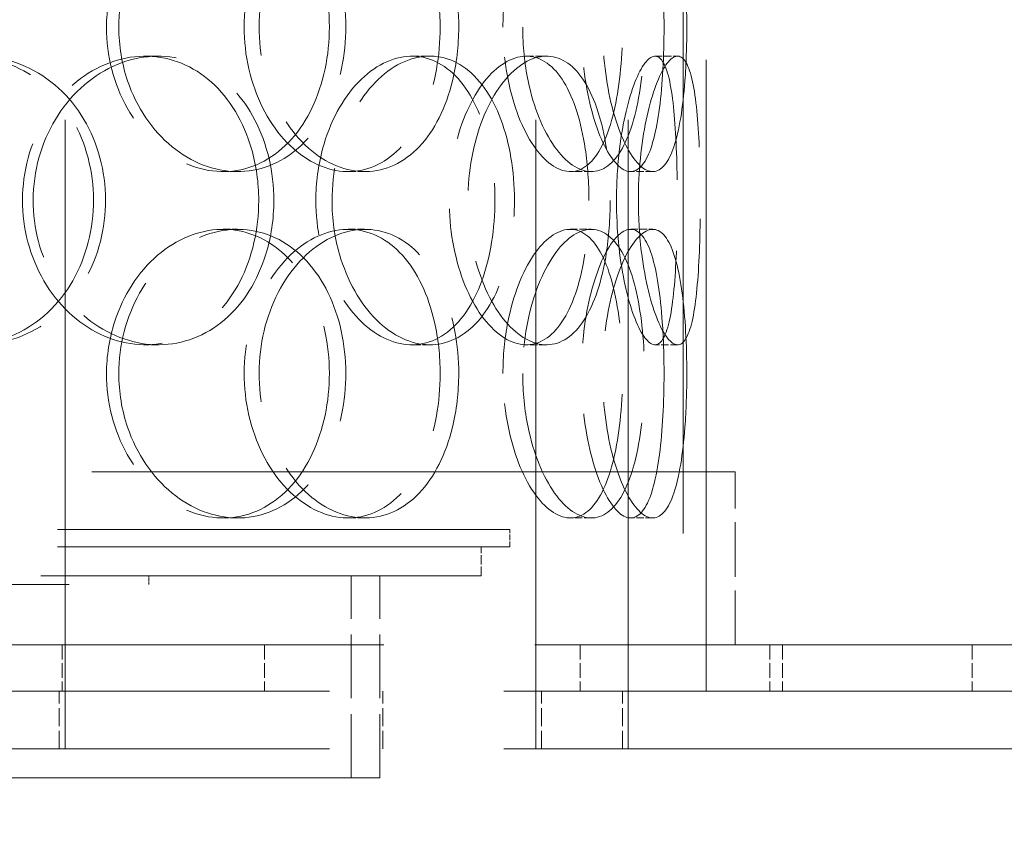
# Model space of a CAD drawing. Units: millimetres. Extents: x -24306 to -2839, y 2988 to 14236.
# Drawn here: x -7788 to -7618, y 10996 to 11140 of the extents above; entities that cross this region are included whole.
import ezdxf

# ---------------------------------------------------------------- set-up
doc = ezdxf.new("R2010")
doc.units = ezdxf.units.MM
doc.header["$LTSCALE"] = 50
doc.linetypes.add('DASHED', pattern=[0.2068, 0.1655, -0.0413])
doc.layers.add('Dimension (ISO)', color=5, linetype='Continuous', lineweight=9, true_color=0x0000ff)
doc.layers.add('Hidden (ISO)', color=1, linetype='DASHED', lineweight=18, true_color=0xff0000)
doc.layers.add('Visible (ISO)', color=7, linetype='Continuous', lineweight=35)
doc.styles.add('Note Text (ISO)', font='tahoma.ttf')
doc.dimstyles.new('Default (ISO)', dxfattribs={"dimscale": 50, "dimtxt": 3.5, "dimasz": 2.5, "dimexe": 3.175, "dimexo": 0, "dimgap": 0.762, "dimtad": 1, "dimdec": 1, "dimrnd": 1e-08, "dimtxsty": 'Note Text (ISO)', "dimcen": 0.09, "dimdle": 10, "dimclrd": 256, "dimclre": 256, "dimclrt": 256, "dimadec": 1, "dimazin": 2, "dimtfac": 1.001486, "dimtmove": 0, "dimatfit": 3, "dimfxl": 1, "dimtolj": 1, "dimtzin": 0, "dimlwd": -1, "dimlwe": -1, "dimarcsym": 0})

# ---------------------------------------------------------------- blocks, each defined once
blk = doc.blocks.new('*D60')
at = {"layer": 'Defpoints', "color": 0, "transparency": 16777216}
for p in [(-9020.4, 12154.84), (-6751.53, 11436.08)]:
    blk.add_point(p, dxfattribs=at)
at = {"layer": 'Dimension (ISO)', "transparency": 16777216}
for p, q in [((-8901.24, 12117.09), (-6870.69, 11473.83)), ((-6751.53, 11436.08), (-5659.13, 11090.02))]:
    blk.add_line(p, q, dxfattribs=at)
for points in [[(-8894.95, 12136.95), (-8907.53, 12097.23), (-9020.4, 12154.84)], [(-6864.4, 11493.69), (-6876.98, 11453.97), (-6751.53, 11436.08)]]:
    blk.add_solid(points, dxfattribs=at)
at = {"layer": 'Dimension (ISO)', "transparency": 16777216, "insert": (-6270.41, 11532.85), "char_height": 175, "attachment_point": 1, "rotation": 342.4221, "style": 'Note Text (ISO)'}
blk.add_mtext('\\A1;∅2380', dxfattribs=at)

msp = doc.modelspace()

# ---------------------------------------------------------------- linework, layer by layer
at = {"layer": 'Hidden (ISO)', "ltscale": 13.217279}
for p, q in [((-7673.465, 13073.262), (-7673.465, 11023.262)), ((-7669.465, 11023.262), (-7669.465, 13073.262))]:
    msp.add_line(p, q, dxfattribs=at)
at = {"layer": 'Hidden (ISO)', "ltscale": 13.168228}
for p, q in [((-7780.465, 11013.262), (-7780.465, 11966.378)), ((-7698.965, 11013.262), (-7698.965, 11966.378)), ((-7682.965, 11013.262), (-7682.965, 11966.378))]:
    msp.add_line(p, q, dxfattribs=at)
at = {"layer": 'Hidden (ISO)', "ltscale": 0.152202}
for p, q in [((-7766.576, 11133.262), (-7764.328, 11133.262)), ((-7720.43, 11133.262), (-7717.314, 11133.262)), ((-7700.618, 11133.262), (-7697.129, 11133.262)), ((-7678.34, 11133.262), (-7674.432, 11133.262)), ((-7750.595, 11113.262), (-7753.096, 11113.262)), ((-7728.535, 11113.262), (-7731.444, 11113.262)), ((-7689.373, 11113.262), (-7693.005, 11113.262)), ((-7678.723, 11113.262), (-7682.552, 11113.262)), ((-7753.096, 11103.262), (-7750.595, 11103.262)), ((-7731.444, 11103.262), (-7728.535, 11103.262)), ((-7693.005, 11103.262), (-7689.373, 11103.262)), ((-7682.552, 11103.262), (-7678.723, 11103.262)), ((-7764.328, 11083.262), (-7766.576, 11083.262)), ((-7717.314, 11083.262), (-7720.43, 11083.262)), ((-7697.129, 11083.262), (-7700.618, 11083.262)), ((-7674.432, 11083.262), (-7678.34, 11083.262)), ((-7750.595, 11053.262), (-7753.096, 11053.262)), ((-7728.535, 11053.262), (-7731.444, 11053.262)), ((-7689.373, 11053.262), (-7693.005, 11053.262)), ((-7678.723, 11053.262), (-7682.552, 11053.262))]:
    msp.add_line(p, q, dxfattribs=at)
at = {"layer": 'Hidden (ISO)', "ltscale": 13.459628}
msp.add_line((-7664.465, 11061.262), (-8107.465, 11061.262), dxfattribs=at)
at = {"layer": 'Hidden (ISO)', "ltscale": 1.142165}
msp.add_line((-7664.465, 11031.262), (-7664.465, 11061.262), dxfattribs=at)
at = {"layer": 'Hidden (ISO)', "ltscale": 13.862202}
for p, q in [((-8068.465, 11051.262), (-7703.465, 11051.262)), ((-8068.465, 11048.262), (-7703.465, 11048.262))]:
    msp.add_line(p, q, dxfattribs=at)
at = {"layer": 'Hidden (ISO)', "ltscale": 0.114127}
msp.add_line((-7703.465, 11048.262), (-7703.465, 11051.262), dxfattribs=at)
at = {"layer": 'Hidden (ISO)', "ltscale": 0.190278}
msp.add_line((-7708.465, 11043.262), (-7708.465, 11048.262), dxfattribs=at)
at = {"layer": 'Hidden (ISO)', "ltscale": 13.482415}
msp.add_line((-8063.465, 11043.262), (-7708.465, 11043.262), dxfattribs=at)
at = {"layer": 'Hidden (ISO)', "ltscale": 0.057013}
msp.add_line((-7765.965, 11041.762), (-7765.965, 11043.262), dxfattribs=at)
at = {"layer": 'Hidden (ISO)', "ltscale": 1.332543}
for p, q in [((-7730.965, 11008.262), (-7730.965, 11043.262)), ((-7725.965, 11008.262), (-7725.965, 11043.262))]:
    msp.add_line(p, q, dxfattribs=at)
at = {"layer": 'Hidden (ISO)', "ltscale": 12.153163}
for p, q in [((-8005.965, 11041.762), (-7765.965, 11041.762)), ((-8045.965, 11008.262), (-7725.965, 11008.262))]:
    msp.add_line(p, q, dxfattribs=at)
at = {"layer": 'Hidden (ISO)', "ltscale": 12.65231}
msp.add_line((-7594.465, 11031.262), (-8177.465, 11031.262), dxfattribs=at)
at = {"layer": 'Hidden (ISO)', "ltscale": 0.304504}
for p, q in [((-7780.965, 11031.262), (-7780.965, 11023.262)), ((-7745.965, 11031.262), (-7745.965, 11023.262)), ((-7691.288, 11031.262), (-7691.288, 11023.262)), ((-7658.465, 11031.262), (-7658.465, 11023.262)), ((-7656.288, 11031.262), (-7656.288, 11023.262)), ((-7623.465, 11031.262), (-7623.465, 11023.262))]:
    msp.add_line(p, q, dxfattribs=at)
at = {"layer": 'Hidden (ISO)', "ltscale": 14.62766}
for p, q in [((-7583.465, 11023.262), (-8188.465, 11023.262)), ((-7583.465, 11013.262), (-8188.465, 11013.262))]:
    msp.add_line(p, q, dxfattribs=at)
at = {"layer": 'Hidden (ISO)', "ltscale": 0.380655}
for p, q in [((-7781.465, 11013.262), (-7781.465, 11023.262)), ((-7725.465, 11013.262), (-7725.465, 11023.262)), ((-7697.965, 11013.262), (-7697.965, 11023.262)), ((-7683.965, 11013.262), (-7683.965, 11023.262))]:
    msp.add_line(p, q, dxfattribs=at)
at = {"layer": 'Hidden (ISO)', "ltscale": 13.121076}
msp.add_circle((-7885.965, 11795.462), 1209.2, dxfattribs=at)
at = {"layer": 'Hidden (ISO)', "ltscale": 13.048374}
msp.add_circle((-7885.965, 11795.462), 1202.5, dxfattribs=at)
at = {"layer": 'Hidden (ISO)', "ltscale": 13.012566}
msp.add_circle((-7885.965, 11795.462), 1199.2, dxfattribs=at)
at = {"layer": 'Hidden (ISO)', "ltscale": 12.961565}
msp.add_circle((-7885.965, 11795.462), 1194.5, dxfattribs=at)
at = {"layer": 'Hidden (ISO)', "ltscale": 13.147512}
msp.add_circle((-7885.965, 11795.462), 1190, dxfattribs=at)
at = {"layer": 'Hidden (ISO)', "ltscale": 13.032532}
msp.add_arc((-7885.965, 11795.462), 1199.165, 189.517208, 350.482792, dxfattribs=at)
at = {"layer": 'Hidden (ISO)', "ltscale": 13.223829}
msp.add_arc((-7885.965, 11795.462), 1207.165, 192.121959, 347.878041, dxfattribs=at)
at = {"layer": 'Hidden (ISO)', "ltscale": 5.951962}
for points in [[(-7773.282, 11138.262), (-7773.282, 11133.317), (-7772.008, 11128.382), (-7769.715, 11124.283), (-7767.426, 11120.19), (-7764.139, 11116.947), (-7760.481, 11115.093), (-7756.882, 11113.268), (-7752.947, 11112.795), (-7749.333, 11113.749), (-7745.629, 11114.728), (-7742.276, 11117.205), (-7739.769, 11120.761), (-7737.279, 11124.294), (-7735.623, 11128.877), (-7735, 11133.743), (-7734.378, 11138.595), (-7734.781, 11143.708), (-7736.163, 11148.232), (-7737.551, 11152.775), (-7739.931, 11156.704), (-7742.995, 11159.361), (-7746.02, 11161.984), (-7749.709, 11163.357), (-7753.496, 11163.256), (-7757.295, 11163.155), (-7761.176, 11161.57), (-7764.445, 11158.763), (-7767.753, 11155.922), (-7770.412, 11151.84), (-7771.896, 11147.205), (-7772.807, 11144.358), (-7773.282, 11141.311), (-7773.282, 11138.262)], [(-7715.529, 11138.262), (-7715.529, 11133.317), (-7716.411, 11128.382), (-7718.091, 11124.283), (-7719.767, 11120.19), (-7722.243, 11116.947), (-7725.207, 11115.093), (-7728.124, 11113.268), (-7731.508, 11112.795), (-7734.825, 11113.749), (-7738.225, 11114.728), (-7741.534, 11117.205), (-7744.105, 11120.761), (-7746.66, 11124.294), (-7748.465, 11128.877), (-7749.143, 11133.743), (-7749.819, 11138.595), (-7749.368, 11143.708), (-7747.887, 11148.232), (-7746.399, 11152.775), (-7743.885, 11156.704), (-7740.859, 11159.361), (-7737.872, 11161.984), (-7734.409, 11163.357), (-7731.093, 11163.256), (-7727.766, 11163.155), (-7724.601, 11161.57), (-7722.064, 11158.763), (-7719.498, 11155.922), (-7717.574, 11151.84), (-7716.513, 11147.205), (-7715.861, 11144.358), (-7715.529, 11141.311), (-7715.529, 11138.262)], [(-7704.665, 11138.262), (-7704.665, 11133.317), (-7703.874, 11128.382), (-7702.493, 11124.283), (-7701.113, 11120.19), (-7699.162, 11116.947), (-7697.086, 11115.093), (-7695.042, 11113.268), (-7692.895, 11112.795), (-7691.017, 11113.749), (-7689.092, 11114.728), (-7687.454, 11117.205), (-7686.273, 11120.761), (-7685.1, 11124.294), (-7684.367, 11128.877), (-7684.09, 11133.743), (-7683.815, 11138.595), (-7683.988, 11143.708), (-7684.611, 11148.232), (-7685.236, 11152.775), (-7686.325, 11156.704), (-7687.821, 11159.361), (-7689.299, 11161.984), (-7691.181, 11163.357), (-7693.22, 11163.256), (-7695.266, 11163.155), (-7697.46, 11161.57), (-7699.367, 11158.763), (-7701.296, 11155.922), (-7702.909, 11151.84), (-7703.815, 11147.205), (-7704.372, 11144.358), (-7704.665, 11141.311), (-7704.665, 11138.262)], [(-7676.783, 11138.262), (-7676.783, 11133.317), (-7677.034, 11128.382), (-7677.57, 11124.283), (-7678.104, 11120.19), (-7678.936, 11116.947), (-7680.056, 11115.093), (-7681.158, 11113.268), (-7682.545, 11112.795), (-7684.013, 11113.749), (-7685.518, 11114.728), (-7687.096, 11117.205), (-7688.367, 11120.761), (-7689.629, 11124.294), (-7690.567, 11128.877), (-7690.918, 11133.743), (-7691.269, 11138.595), (-7691.03, 11143.708), (-7690.271, 11148.232), (-7689.508, 11152.775), (-7688.233, 11156.704), (-7686.79, 11159.361), (-7685.365, 11161.984), (-7683.794, 11163.357), (-7682.404, 11163.256), (-7681.01, 11163.155), (-7679.803, 11161.57), (-7678.906, 11158.763), (-7678, 11155.922), (-7677.401, 11151.84), (-7677.078, 11147.205), (-7676.879, 11144.358), (-7676.783, 11141.311), (-7676.783, 11138.262)], [(-7820.458, 11108.262), (-7820.458, 11103.317), (-7819.032, 11098.382), (-7816.443, 11094.283), (-7813.859, 11090.19), (-7810.132, 11086.947), (-7805.933, 11085.093), (-7801.802, 11083.268), (-7797.237, 11082.795), (-7792.995, 11083.749), (-7788.645, 11084.728), (-7784.652, 11087.205), (-7781.643, 11090.761), (-7778.654, 11094.294), (-7776.64, 11098.877), (-7775.882, 11103.743), (-7775.126, 11108.595), (-7775.619, 11113.708), (-7777.294, 11118.232), (-7778.976, 11122.775), (-7781.85, 11126.704), (-7785.5, 11129.361), (-7789.103, 11131.984), (-7793.453, 11133.357), (-7797.86, 11133.256), (-7802.281, 11133.155), (-7806.741, 11131.57), (-7810.467, 11128.763), (-7814.236, 11125.922), (-7817.231, 11121.84), (-7818.9, 11117.205), (-7819.926, 11114.358), (-7820.458, 11111.311), (-7820.458, 11108.262)], [(-7746.944, 11108.262), (-7746.944, 11103.317), (-7748.066, 11098.382), (-7750.173, 11094.283), (-7752.276, 11090.19), (-7755.362, 11086.947), (-7758.996, 11085.093), (-7762.572, 11083.268), (-7766.67, 11082.795), (-7770.632, 11083.749), (-7774.695, 11084.728), (-7778.595, 11087.205), (-7781.603, 11090.761), (-7784.592, 11094.294), (-7786.681, 11098.877), (-7787.466, 11103.743), (-7788.249, 11108.595), (-7787.73, 11113.708), (-7786.01, 11118.232), (-7784.283, 11122.775), (-7781.356, 11126.704), (-7777.791, 11129.361), (-7774.272, 11131.984), (-7770.153, 11133.357), (-7766.153, 11133.256), (-7762.14, 11133.155), (-7758.264, 11131.57), (-7755.124, 11128.763), (-7751.947, 11125.922), (-7749.527, 11121.84), (-7748.187, 11117.205), (-7747.365, 11114.358), (-7746.944, 11111.311), (-7746.944, 11108.262)], [(-7737.048, 11108.262), (-7737.048, 11103.317), (-7735.973, 11098.382), (-7734.058, 11094.283), (-7732.146, 11090.19), (-7729.414, 11086.947), (-7726.421, 11085.093), (-7723.475, 11083.268), (-7720.296, 11082.795), (-7717.422, 11083.749), (-7714.477, 11084.728), (-7711.861, 11087.205), (-7709.926, 11090.761), (-7708.004, 11094.294), (-7706.749, 11098.877), (-7706.276, 11103.743), (-7705.804, 11108.595), (-7706.107, 11113.708), (-7707.161, 11118.232), (-7708.218, 11122.775), (-7710.039, 11126.704), (-7712.429, 11129.361), (-7714.789, 11131.984), (-7717.706, 11133.357), (-7720.752, 11133.256), (-7723.807, 11133.155), (-7726.98, 11131.57), (-7729.68, 11128.763), (-7732.412, 11125.922), (-7734.638, 11121.84), (-7735.883, 11117.205), (-7736.648, 11114.358), (-7737.048, 11111.311), (-7737.048, 11108.262)], [(-7689.789, 11108.262), (-7689.789, 11103.317), (-7690.352, 11098.382), (-7691.455, 11094.283), (-7692.556, 11090.19), (-7694.205, 11086.947), (-7696.247, 11085.093), (-7698.256, 11083.268), (-7700.646, 11082.795), (-7703.047, 11083.749), (-7705.509, 11084.728), (-7707.967, 11087.205), (-7709.9, 11090.761), (-7711.822, 11094.294), (-7713.204, 11098.877), (-7713.723, 11103.743), (-7714.24, 11108.595), (-7713.893, 11113.708), (-7712.763, 11118.232), (-7711.63, 11122.775), (-7709.721, 11126.704), (-7707.473, 11129.361), (-7705.255, 11131.984), (-7702.727, 11133.357), (-7700.368, 11133.256), (-7698.002, 11133.155), (-7695.816, 11131.57), (-7694.103, 11128.763), (-7692.369, 11125.922), (-7691.114, 11121.84), (-7690.425, 11117.205), (-7690.002, 11114.358), (-7689.789, 11111.311), (-7689.789, 11108.262)], [(-7685.012, 11108.262), (-7685.012, 11103.317), (-7684.514, 11098.382), (-7683.675, 11094.283), (-7682.838, 11090.19), (-7681.678, 11086.947), (-7680.52, 11085.093), (-7679.38, 11083.268), (-7678.257, 11082.795), (-7677.358, 11083.749), (-7676.437, 11084.728), (-7675.749, 11087.205), (-7675.296, 11090.761), (-7674.847, 11094.294), (-7674.615, 11098.877), (-7674.526, 11103.743), (-7674.438, 11108.595), (-7674.487, 11113.708), (-7674.697, 11118.232), (-7674.907, 11122.775), (-7675.291, 11126.704), (-7675.918, 11129.361), (-7676.538, 11131.984), (-7677.407, 11133.357), (-7678.45, 11133.256), (-7679.496, 11133.155), (-7680.712, 11131.57), (-7681.819, 11128.763), (-7682.938, 11125.922), (-7683.926, 11121.84), (-7684.485, 11117.205), (-7684.828, 11114.358), (-7685.012, 11111.311), (-7685.012, 11108.262)], [(-7773.282, 11078.262), (-7773.282, 11073.317), (-7772.008, 11068.382), (-7769.715, 11064.283), (-7767.426, 11060.19), (-7764.139, 11056.947), (-7760.481, 11055.093), (-7756.882, 11053.268), (-7752.947, 11052.795), (-7749.333, 11053.749), (-7745.629, 11054.728), (-7742.276, 11057.205), (-7739.769, 11060.761), (-7737.279, 11064.294), (-7735.623, 11068.877), (-7735, 11073.743), (-7734.378, 11078.595), (-7734.781, 11083.708), (-7736.163, 11088.232), (-7737.551, 11092.775), (-7739.931, 11096.704), (-7742.995, 11099.361), (-7746.02, 11101.984), (-7749.709, 11103.357), (-7753.496, 11103.256), (-7757.295, 11103.155), (-7761.176, 11101.57), (-7764.445, 11098.763), (-7767.753, 11095.922), (-7770.412, 11091.84), (-7771.896, 11087.205), (-7772.807, 11084.358), (-7773.282, 11081.311), (-7773.282, 11078.262)], [(-7715.529, 11078.262), (-7715.529, 11073.317), (-7716.411, 11068.382), (-7718.091, 11064.283), (-7719.767, 11060.19), (-7722.243, 11056.947), (-7725.207, 11055.093), (-7728.124, 11053.268), (-7731.508, 11052.795), (-7734.825, 11053.749), (-7738.225, 11054.728), (-7741.534, 11057.205), (-7744.105, 11060.761), (-7746.66, 11064.294), (-7748.465, 11068.877), (-7749.143, 11073.743), (-7749.819, 11078.595), (-7749.368, 11083.708), (-7747.887, 11088.232), (-7746.399, 11092.775), (-7743.885, 11096.704), (-7740.859, 11099.361), (-7737.872, 11101.984), (-7734.409, 11103.357), (-7731.093, 11103.256), (-7727.766, 11103.155), (-7724.601, 11101.57), (-7722.064, 11098.763), (-7719.498, 11095.922), (-7717.574, 11091.84), (-7716.513, 11087.205), (-7715.861, 11084.358), (-7715.529, 11081.311), (-7715.529, 11078.262)], [(-7704.665, 11078.262), (-7704.665, 11073.317), (-7703.874, 11068.382), (-7702.493, 11064.283), (-7701.113, 11060.19), (-7699.162, 11056.947), (-7697.086, 11055.093), (-7695.042, 11053.268), (-7692.895, 11052.795), (-7691.017, 11053.749), (-7689.092, 11054.728), (-7687.454, 11057.205), (-7686.273, 11060.761), (-7685.1, 11064.294), (-7684.367, 11068.877), (-7684.09, 11073.743), (-7683.815, 11078.595), (-7683.988, 11083.708), (-7684.611, 11088.232), (-7685.236, 11092.775), (-7686.325, 11096.704), (-7687.821, 11099.361), (-7689.299, 11101.984), (-7691.181, 11103.357), (-7693.22, 11103.256), (-7695.266, 11103.155), (-7697.46, 11101.57), (-7699.367, 11098.763), (-7701.296, 11095.922), (-7702.909, 11091.84), (-7703.815, 11087.205), (-7704.372, 11084.358), (-7704.665, 11081.311), (-7704.665, 11078.262)], [(-7676.783, 11078.262), (-7676.783, 11073.317), (-7677.034, 11068.382), (-7677.57, 11064.283), (-7678.104, 11060.19), (-7678.936, 11056.947), (-7680.056, 11055.093), (-7681.158, 11053.268), (-7682.545, 11052.795), (-7684.013, 11053.749), (-7685.518, 11054.728), (-7687.096, 11057.205), (-7688.367, 11060.761), (-7689.629, 11064.294), (-7690.567, 11068.877), (-7690.918, 11073.743), (-7691.269, 11078.595), (-7691.03, 11083.708), (-7690.271, 11088.232), (-7689.508, 11092.775), (-7688.233, 11096.704), (-7686.79, 11099.361), (-7685.365, 11101.984), (-7683.794, 11103.357), (-7682.404, 11103.256), (-7681.01, 11103.155), (-7679.803, 11101.57), (-7678.906, 11098.763), (-7678, 11095.922), (-7677.401, 11091.84), (-7677.078, 11087.205), (-7676.879, 11084.358), (-7676.783, 11081.311), (-7676.783, 11078.262)]]:
    msp.add_open_spline(points, degree=3, knots=[-3.1415927, -3.1415927, -3.1415927, -3.1415927, -2.5482206, -2.5482206, -2.5482206, -1.9558767, -1.9558767, -1.9558767, -1.37302, -1.37302, -1.37302, -0.7754587, -0.7754587, -0.7754587, -0.1817514, -0.1817514, -0.1817514, 0.4102308, 0.4102308, 0.4102308, 1.0046717, 1.0046717, 1.0046717, 1.5914599, 1.5914599, 1.5914599, 2.1801212, 2.1801212, 2.1801212, 2.7757347, 2.7757347, 2.7757347, 3.1415927, 3.1415927, 3.1415927, 3.1415927], dxfattribs=at)
at = {"layer": 'Hidden (ISO)', "ltscale": 6.00773}
for points in [[(-7771.161, 11138.262), (-7771.161, 11143.187), (-7769.874, 11148.102), (-7767.555, 11152.191), (-7765.235, 11156.283), (-7761.899, 11159.532), (-7758.183, 11161.399), (-7754.524, 11163.237), (-7750.517, 11163.728), (-7746.834, 11162.793), (-7743.064, 11161.836), (-7739.647, 11159.386), (-7737.085, 11155.856), (-7734.544, 11152.356), (-7732.842, 11147.809), (-7732.183, 11142.97), (-7731.526, 11138.147), (-7731.902, 11133.054), (-7733.27, 11128.53), (-7734.646, 11123.979), (-7737.03, 11120.023), (-7740.117, 11117.323), (-7743.171, 11114.653), (-7746.909, 11113.221), (-7750.761, 11113.263), (-7754.623, 11113.304), (-7758.582, 11114.825), (-7761.936, 11117.576), (-7765.322, 11120.354), (-7768.066, 11124.375), (-7769.632, 11128.967), (-7770.636, 11131.914), (-7771.161, 11135.087), (-7771.161, 11138.262)], [(-7712.32, 11138.262), (-7712.32, 11143.187), (-7713.213, 11148.102), (-7714.91, 11152.191), (-7716.609, 11156.283), (-7719.12, 11159.532), (-7722.129, 11161.399), (-7725.093, 11163.237), (-7728.535, 11163.728), (-7731.913, 11162.793), (-7735.37, 11161.836), (-7738.74, 11159.386), (-7741.366, 11155.856), (-7743.971, 11152.356), (-7745.823, 11147.809), (-7746.54, 11142.97), (-7747.254, 11138.147), (-7746.834, 11133.054), (-7745.366, 11128.53), (-7743.89, 11123.979), (-7741.367, 11120.023), (-7738.312, 11117.323), (-7735.29, 11114.653), (-7731.771, 11113.221), (-7728.389, 11113.263), (-7724.998, 11113.304), (-7721.759, 11114.825), (-7719.152, 11117.576), (-7716.518, 11120.354), (-7714.528, 11124.375), (-7713.407, 11128.967), (-7712.687, 11131.914), (-7712.32, 11135.087), (-7712.32, 11138.262)], [(-7701.252, 11138.262), (-7701.252, 11143.187), (-7700.454, 11148.102), (-7699.056, 11152.191), (-7697.657, 11156.283), (-7695.677, 11159.532), (-7693.567, 11161.399), (-7691.488, 11163.237), (-7689.301, 11163.728), (-7687.386, 11162.793), (-7685.426, 11161.836), (-7683.754, 11159.386), (-7682.546, 11155.856), (-7681.348, 11152.356), (-7680.594, 11147.809), (-7680.302, 11142.97), (-7680.01, 11138.147), (-7680.172, 11133.054), (-7680.788, 11128.53), (-7681.407, 11123.979), (-7682.496, 11120.023), (-7684, 11117.323), (-7685.489, 11114.653), (-7687.392, 11113.221), (-7689.462, 11113.263), (-7691.538, 11113.304), (-7693.772, 11114.825), (-7695.725, 11117.576), (-7697.697, 11120.354), (-7699.36, 11124.375), (-7700.315, 11128.967), (-7700.928, 11131.914), (-7701.252, 11135.087), (-7701.252, 11138.262)], [(-7672.845, 11138.262), (-7672.845, 11143.187), (-7673.099, 11148.102), (-7673.64, 11152.191), (-7674.182, 11156.283), (-7675.025, 11159.532), (-7676.161, 11161.399), (-7677.279, 11163.237), (-7678.688, 11163.728), (-7680.182, 11162.793), (-7681.711, 11161.836), (-7683.316, 11159.386), (-7684.613, 11155.856), (-7685.899, 11152.356), (-7686.861, 11147.809), (-7687.233, 11142.97), (-7687.603, 11138.147), (-7687.38, 11133.054), (-7686.627, 11128.53), (-7685.87, 11123.979), (-7684.589, 11120.023), (-7683.129, 11117.323), (-7681.684, 11114.653), (-7680.084, 11113.221), (-7678.661, 11113.263), (-7677.236, 11113.304), (-7675.995, 11114.825), (-7675.07, 11117.576), (-7674.136, 11120.354), (-7673.513, 11124.375), (-7673.171, 11128.967), (-7672.952, 11131.914), (-7672.845, 11135.087), (-7672.845, 11138.262)], [(-7819.225, 11108.262), (-7819.225, 11113.187), (-7817.784, 11118.102), (-7815.166, 11122.191), (-7812.548, 11126.283), (-7808.765, 11129.532), (-7804.5, 11131.399), (-7800.3, 11133.237), (-7795.654, 11133.728), (-7791.33, 11132.793), (-7786.905, 11131.836), (-7782.835, 11129.386), (-7779.76, 11125.856), (-7776.711, 11122.356), (-7774.642, 11117.809), (-7773.841, 11112.97), (-7773.042, 11108.147), (-7773.502, 11103.054), (-7775.16, 11098.53), (-7776.828, 11093.979), (-7779.708, 11090.023), (-7783.387, 11087.323), (-7787.025, 11084.653), (-7791.435, 11083.221), (-7795.921, 11083.263), (-7800.417, 11083.304), (-7804.97, 11084.825), (-7808.792, 11087.576), (-7812.652, 11090.354), (-7815.745, 11094.375), (-7817.506, 11098.967), (-7818.636, 11101.914), (-7819.225, 11105.087), (-7819.225, 11108.262)], [(-7744.327, 11108.262), (-7744.327, 11113.187), (-7745.461, 11118.102), (-7747.591, 11122.191), (-7749.722, 11126.283), (-7752.853, 11129.532), (-7756.543, 11131.399), (-7760.177, 11133.237), (-7764.345, 11133.728), (-7768.381, 11132.793), (-7772.513, 11131.836), (-7776.484, 11129.386), (-7779.558, 11125.856), (-7782.605, 11122.356), (-7784.75, 11117.809), (-7785.58, 11112.97), (-7786.407, 11108.147), (-7785.923, 11103.054), (-7784.22, 11098.53), (-7782.506, 11093.979), (-7779.57, 11090.023), (-7775.972, 11087.323), (-7772.414, 11084.653), (-7768.23, 11083.221), (-7764.152, 11083.263), (-7760.065, 11083.304), (-7756.102, 11084.825), (-7752.875, 11087.576), (-7749.616, 11090.354), (-7747.113, 11094.375), (-7745.699, 11098.967), (-7744.792, 11101.914), (-7744.327, 11105.087), (-7744.327, 11108.262)], [(-7734.245, 11108.262), (-7734.245, 11113.187), (-7733.159, 11118.102), (-7731.222, 11122.191), (-7729.284, 11126.283), (-7726.512, 11129.532), (-7723.47, 11131.399), (-7720.474, 11133.237), (-7717.237, 11133.728), (-7714.308, 11132.793), (-7711.309, 11131.836), (-7708.642, 11129.386), (-7706.664, 11125.856), (-7704.703, 11122.356), (-7703.413, 11117.809), (-7702.913, 11112.97), (-7702.414, 11108.147), (-7702.697, 11103.054), (-7703.739, 11098.53), (-7704.787, 11093.979), (-7706.61, 11090.023), (-7709.017, 11087.323), (-7711.398, 11084.653), (-7714.351, 11083.221), (-7717.448, 11083.263), (-7720.552, 11083.304), (-7723.786, 11084.825), (-7726.554, 11087.576), (-7729.35, 11090.354), (-7731.647, 11094.375), (-7732.96, 11098.967), (-7733.803, 11101.914), (-7734.245, 11105.087), (-7734.245, 11108.262)], [(-7686.096, 11108.262), (-7686.096, 11113.187), (-7686.665, 11118.102), (-7687.78, 11122.191), (-7688.896, 11126.283), (-7690.568, 11129.532), (-7692.64, 11131.399), (-7694.681, 11133.237), (-7697.111, 11133.728), (-7699.555, 11132.793), (-7702.058, 11131.836), (-7704.559, 11129.386), (-7706.534, 11125.856), (-7708.493, 11122.356), (-7709.911, 11117.809), (-7710.46, 11112.97), (-7711.006, 11108.147), (-7710.682, 11103.054), (-7709.563, 11098.53), (-7708.438, 11093.979), (-7706.521, 11090.023), (-7704.251, 11087.323), (-7702.005, 11084.653), (-7699.434, 11083.221), (-7697.025, 11083.263), (-7694.611, 11083.304), (-7692.371, 11084.825), (-7690.608, 11087.576), (-7688.827, 11090.354), (-7687.526, 11094.375), (-7686.799, 11098.967), (-7686.332, 11101.914), (-7686.096, 11105.087), (-7686.096, 11108.262)], [(-7681.229, 11108.262), (-7681.229, 11113.187), (-7680.726, 11118.102), (-7679.878, 11122.191), (-7679.029, 11126.283), (-7677.851, 11129.532), (-7676.673, 11131.399), (-7675.513, 11133.237), (-7674.368, 11133.728), (-7673.45, 11132.793), (-7672.51, 11131.836), (-7671.807, 11129.386), (-7671.343, 11125.856), (-7670.883, 11122.356), (-7670.643, 11117.809), (-7670.55, 11112.97), (-7670.456, 11108.147), (-7670.502, 11103.054), (-7670.709, 11098.53), (-7670.917, 11093.979), (-7671.298, 11090.023), (-7671.926, 11087.323), (-7672.548, 11084.653), (-7673.422, 11083.221), (-7674.477, 11083.263), (-7675.535, 11083.304), (-7676.77, 11084.825), (-7677.901, 11087.576), (-7679.043, 11090.354), (-7680.059, 11094.375), (-7680.648, 11098.967), (-7681.026, 11101.914), (-7681.229, 11105.087), (-7681.229, 11108.262)], [(-7771.161, 11078.262), (-7771.161, 11083.187), (-7769.874, 11088.102), (-7767.555, 11092.191), (-7765.235, 11096.283), (-7761.899, 11099.532), (-7758.183, 11101.399), (-7754.524, 11103.237), (-7750.517, 11103.728), (-7746.834, 11102.793), (-7743.064, 11101.836), (-7739.647, 11099.386), (-7737.085, 11095.856), (-7734.544, 11092.356), (-7732.842, 11087.809), (-7732.183, 11082.97), (-7731.526, 11078.147), (-7731.902, 11073.054), (-7733.27, 11068.53), (-7734.646, 11063.979), (-7737.03, 11060.023), (-7740.117, 11057.323), (-7743.171, 11054.653), (-7746.909, 11053.221), (-7750.761, 11053.263), (-7754.623, 11053.304), (-7758.582, 11054.825), (-7761.936, 11057.576), (-7765.322, 11060.354), (-7768.066, 11064.375), (-7769.632, 11068.967), (-7770.636, 11071.914), (-7771.161, 11075.087), (-7771.161, 11078.262)], [(-7712.32, 11078.262), (-7712.32, 11083.187), (-7713.213, 11088.102), (-7714.91, 11092.191), (-7716.609, 11096.283), (-7719.12, 11099.532), (-7722.129, 11101.399), (-7725.093, 11103.237), (-7728.535, 11103.728), (-7731.913, 11102.793), (-7735.37, 11101.836), (-7738.74, 11099.386), (-7741.366, 11095.856), (-7743.971, 11092.356), (-7745.823, 11087.809), (-7746.54, 11082.97), (-7747.254, 11078.147), (-7746.834, 11073.054), (-7745.366, 11068.53), (-7743.89, 11063.979), (-7741.367, 11060.023), (-7738.312, 11057.323), (-7735.29, 11054.653), (-7731.771, 11053.221), (-7728.389, 11053.263), (-7724.998, 11053.304), (-7721.759, 11054.825), (-7719.152, 11057.576), (-7716.518, 11060.354), (-7714.528, 11064.375), (-7713.407, 11068.967), (-7712.687, 11071.914), (-7712.32, 11075.087), (-7712.32, 11078.262)], [(-7701.252, 11078.262), (-7701.252, 11083.187), (-7700.454, 11088.102), (-7699.056, 11092.191), (-7697.657, 11096.283), (-7695.677, 11099.532), (-7693.567, 11101.399), (-7691.488, 11103.237), (-7689.301, 11103.728), (-7687.386, 11102.793), (-7685.426, 11101.836), (-7683.754, 11099.386), (-7682.546, 11095.856), (-7681.348, 11092.356), (-7680.594, 11087.809), (-7680.302, 11082.97), (-7680.01, 11078.147), (-7680.172, 11073.054), (-7680.788, 11068.53), (-7681.407, 11063.979), (-7682.496, 11060.023), (-7684, 11057.323), (-7685.489, 11054.653), (-7687.392, 11053.221), (-7689.462, 11053.263), (-7691.538, 11053.304), (-7693.772, 11054.825), (-7695.725, 11057.576), (-7697.697, 11060.354), (-7699.36, 11064.375), (-7700.315, 11068.967), (-7700.928, 11071.914), (-7701.252, 11075.087), (-7701.252, 11078.262)], [(-7672.845, 11078.262), (-7672.845, 11083.187), (-7673.099, 11088.102), (-7673.64, 11092.191), (-7674.182, 11096.283), (-7675.025, 11099.532), (-7676.161, 11101.399), (-7677.279, 11103.237), (-7678.688, 11103.728), (-7680.182, 11102.793), (-7681.711, 11101.836), (-7683.316, 11099.386), (-7684.613, 11095.856), (-7685.899, 11092.356), (-7686.861, 11087.809), (-7687.233, 11082.97), (-7687.603, 11078.147), (-7687.38, 11073.054), (-7686.627, 11068.53), (-7685.87, 11063.979), (-7684.589, 11060.023), (-7683.129, 11057.323), (-7681.684, 11054.653), (-7680.084, 11053.221), (-7678.661, 11053.263), (-7677.236, 11053.304), (-7675.995, 11054.825), (-7675.07, 11057.576), (-7674.136, 11060.354), (-7673.513, 11064.375), (-7673.171, 11068.967), (-7672.952, 11071.914), (-7672.845, 11075.087), (-7672.845, 11078.262)]]:
    msp.add_open_spline(points, degree=3, knots=[-3.1415927, -3.1415927, -3.1415927, -3.1415927, -2.5506026, -2.5506026, -2.5506026, -1.9592743, -1.9592743, -1.9592743, -1.3768686, -1.3768686, -1.3768686, -0.7806939, -0.7806939, -0.7806939, -0.1894802, -0.1894802, -0.1894802, 0.3998266, 0.3998266, 0.3998266, 0.9927803, 0.9927803, 0.9927803, 1.5792343, 1.5792343, 1.5792343, 2.1670858, 2.1670858, 2.1670858, 2.7606739, 2.7606739, 2.7606739, 3.1415927, 3.1415927, 3.1415927, 3.1415927], dxfattribs=at)
at = {"layer": 'Visible (ISO)'}
for radius, start, end in [(1214.5, 114.262452, 65.737548), (1206.5, 114.342618, 65.657382)]:
    msp.add_arc((-7885.965, 11795.462), radius, start, end, dxfattribs=at)

# ---------------------------------------------------------------- dimensions: what is measured, and where the dimension line sits
at = {"layer": 'Dimension (ISO)'}
dim = msp.add_diameter_dim_2p(p1=(-9020.4, 12154.844), p2=(-6751.529, 11436.08), dimstyle='Default (ISO)', override={"dimlfac": 1, "dimatfit": 2}, dxfattribs=at)
dim.commit()
dim.dimension.update_dxf_attribs({"geometry": '*D60', "text_midpoint": (-6018.803, 11203.957), "dimtype": 163})

doc.saveas('drawing.dxf')
